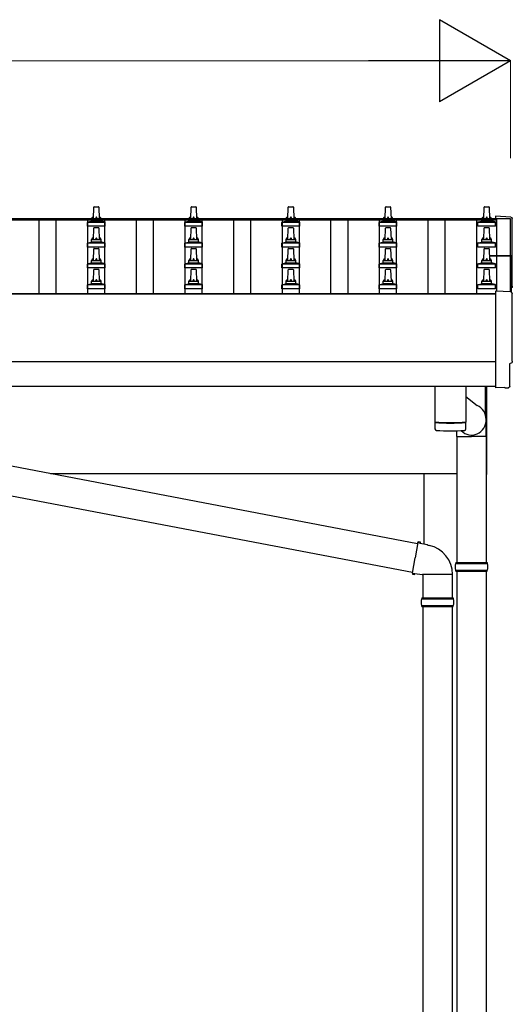
# Model space of a CAD drawing. Units: millimetres. Extents: x 0 to 37845, y 0 to 26730.
# Drawn here: x 10181 to 11194, y 5086 to 7110 of the extents above; entities that cross this region are included whole.
import ezdxf

# ---------------------------------------------------------------- set-up
doc = ezdxf.new("R2010")
doc.units = ezdxf.units.MM
for name, color, linetype, lineweight in [('YKK_13', 4, 'Continuous', 30), ('YKK_A1', 4, 'Continuous', 30), ('YKK_D', 6, 'Continuous', 13)]:
    doc.layers.add(name, color=color, linetype=linetype, lineweight=lineweight)

msp = doc.modelspace()

# ---------------------------------------------------------------- linework, layer by layer
at = {"layer": 'YKK_13'}
for p, q in [((10332.8, 6700.6), (10333.5, 6724.2)), ((10334.5, 6725.1), (10343, 6725.1)), ((10344, 6724.2), (10344.8, 6700.6)), ((10532.8, 6700.6), (10533.5, 6724.2)), ((10534.5, 6725.1), (10543, 6725.1)), ((10544, 6724.2), (10544.8, 6700.6)), ((10732.8, 6700.6), (10733.5, 6724.2)), ((10734.5, 6725.1), (10743, 6725.1)), ((10744, 6724.2), (10744.8, 6700.6)), ((10932.8, 6700.6), (10933.5, 6724.2)), ((10934.5, 6725.1), (10943, 6725.1)), ((10944, 6724.2), (10944.8, 6700.6)), ((11135.5, 6700.6), (11136.2, 6724.2)), ((11137.2, 6725.1), (11145.8, 6725.1)), ((11146.8, 6724.2), (11147.5, 6700.6)), ((10328.8, 6696.4), (10328.8, 6700.6)), ((10329.8, 6700.6), (10347.8, 6700.6)), ((10348.8, 6696.4), (10348.8, 6700.6)), ((10528.8, 6696.4), (10528.8, 6700.6)), ((10529.8, 6700.6), (10547.8, 6700.6)), ((10548.8, 6696.4), (10548.8, 6700.6)), ((10728.8, 6696.4), (10728.8, 6700.6)), ((10729.8, 6700.6), (10747.8, 6700.6)), ((10748.8, 6696.4), (10748.8, 6700.6)), ((10928.8, 6696.4), (10928.8, 6700.6)), ((10929.8, 6700.6), (10947.8, 6700.6)), ((10948.8, 6696.4), (10948.8, 6700.6)), ((11131.5, 6696.4), (11131.5, 6700.6)), ((11132.5, 6700.6), (11150.5, 6700.6)), ((11151.5, 6696.4), (11151.5, 6700.6)), ((11191.3, 6703.9), (11159.8, 6705.6)), ((11159.8, 6705.6), (11159.8, 6700.9)), ((10320.5, 6685.1), (10320.5, 6692.9)), ((10357, 6685.1), (10320.5, 6685.1)), ((10320.9, 6693.6), (10356.6, 6693.6)), ((10321.3, 6693.8), (10328, 6695.5)), ((10328.4, 6695.6), (10349.1, 6695.6)), ((10332.8, 6657.8), (10333.5, 6681.3)), ((10334.5, 6682.3), (10343, 6682.3)), ((10344, 6681.3), (10344.8, 6657.8)), ((10356.2, 6693.8), (10349.5, 6695.5)), ((10357, 6685.1), (10357, 6692.9)), ((10520.5, 6685.1), (10520.5, 6692.9)), ((10557, 6685.1), (10520.5, 6685.1)), ((10520.9, 6693.6), (10556.6, 6693.6)), ((10521.3, 6693.8), (10528, 6695.5)), ((10528.4, 6695.6), (10549.1, 6695.6)), ((10532.8, 6657.8), (10533.5, 6681.3)), ((10534.5, 6682.3), (10543, 6682.3)), ((10544, 6681.3), (10544.8, 6657.8)), ((10556.2, 6693.8), (10549.5, 6695.5)), ((10557, 6685.1), (10557, 6692.9)), ((10720.5, 6685.1), (10720.5, 6692.9)), ((10757, 6685.1), (10720.5, 6685.1)), ((10720.9, 6693.6), (10756.6, 6693.6)), ((10721.3, 6693.8), (10728, 6695.5)), ((10728.4, 6695.6), (10749.1, 6695.6)), ((10732.8, 6657.8), (10733.5, 6681.3)), ((10734.5, 6682.3), (10743, 6682.3)), ((10744, 6681.3), (10744.8, 6657.8)), ((10756.2, 6693.8), (10749.5, 6695.5)), ((10757, 6685.1), (10757, 6692.9)), ((10920.5, 6685.1), (10920.5, 6692.9)), ((10957, 6685.1), (10920.5, 6685.1)), ((10920.9, 6693.6), (10956.6, 6693.6)), ((10921.3, 6693.8), (10928, 6695.5)), ((10928.4, 6695.6), (10949.1, 6695.6)), ((10932.8, 6657.8), (10933.5, 6681.3)), ((10934.5, 6682.3), (10943, 6682.3)), ((10944, 6681.3), (10944.8, 6657.8)), ((10956.2, 6693.8), (10949.5, 6695.5)), ((10957, 6685.1), (10957, 6692.9)), ((11123.3, 6685.1), (11123.3, 6692.9)), ((11159.8, 6685.1), (11123.3, 6685.1)), ((11123.6, 6693.6), (11159.4, 6693.6)), ((11124, 6693.8), (11130.7, 6695.5)), ((11131.1, 6695.6), (11151.9, 6695.6)), ((11135.5, 6657.8), (11136.2, 6681.3)), ((11137.2, 6682.3), (11145.8, 6682.3)), ((11146.8, 6681.3), (11147.5, 6657.8)), ((11159, 6693.8), (11152.3, 6695.5)), ((11159.8, 6685.1), (11159.8, 6692.9)), ((10328.8, 6653.6), (10328.8, 6657.8)), ((10329.8, 6657.8), (10347.8, 6657.8)), ((10348.8, 6653.6), (10348.8, 6657.8)), ((10528.8, 6653.6), (10528.8, 6657.8)), ((10529.8, 6657.8), (10547.8, 6657.8)), ((10548.8, 6653.6), (10548.8, 6657.8)), ((10728.8, 6653.6), (10728.8, 6657.8)), ((10729.8, 6657.8), (10747.8, 6657.8)), ((10748.8, 6653.6), (10748.8, 6657.8)), ((10928.8, 6653.6), (10928.8, 6657.8)), ((10929.8, 6657.8), (10947.8, 6657.8)), ((10948.8, 6653.6), (10948.8, 6657.8)), ((11131.5, 6653.6), (11131.5, 6657.8)), ((11132.5, 6657.8), (11150.5, 6657.8)), ((11151.5, 6653.6), (11151.5, 6657.8)), ((10320.5, 6642.3), (10320.5, 6650)), ((10357, 6642.3), (10320.5, 6642.3)), ((10320.9, 6650.8), (10356.6, 6650.8)), ((10321.3, 6651), (10328, 6652.6)), ((10328.4, 6652.8), (10349.1, 6652.8)), ((10332.8, 6614.9), (10333.5, 6638.5)), ((10334.5, 6639.4), (10343, 6639.4)), ((10344, 6638.5), (10344.8, 6614.9)), ((10356.2, 6651), (10349.5, 6652.6)), ((10357, 6642.3), (10357, 6650)), ((10520.5, 6642.3), (10520.5, 6650)), ((10557, 6642.3), (10520.5, 6642.3)), ((10520.9, 6650.8), (10556.6, 6650.8)), ((10521.3, 6651), (10528, 6652.6)), ((10528.4, 6652.8), (10549.1, 6652.8)), ((10532.8, 6614.9), (10533.5, 6638.5)), ((10534.5, 6639.4), (10543, 6639.4)), ((10544, 6638.5), (10544.8, 6614.9)), ((10556.2, 6651), (10549.5, 6652.6)), ((10557, 6642.3), (10557, 6650)), ((10720.5, 6642.3), (10720.5, 6650)), ((10757, 6642.3), (10720.5, 6642.3)), ((10720.9, 6650.8), (10756.6, 6650.8)), ((10721.3, 6651), (10728, 6652.6)), ((10728.4, 6652.8), (10749.1, 6652.8)), ((10732.8, 6614.9), (10733.5, 6638.5)), ((10734.5, 6639.4), (10743, 6639.4)), ((10744, 6638.5), (10744.8, 6614.9)), ((10756.2, 6651), (10749.5, 6652.6)), ((10757, 6642.3), (10757, 6650)), ((10920.5, 6642.3), (10920.5, 6650)), ((10957, 6642.3), (10920.5, 6642.3)), ((10920.9, 6650.8), (10956.6, 6650.8)), ((10921.3, 6651), (10928, 6652.6)), ((10928.4, 6652.8), (10949.1, 6652.8)), ((10932.8, 6614.9), (10933.5, 6638.5)), ((10934.5, 6639.4), (10943, 6639.4)), ((10944, 6638.5), (10944.8, 6614.9)), ((10956.2, 6651), (10949.5, 6652.6)), ((10957, 6642.3), (10957, 6650)), ((11123.3, 6642.3), (11123.3, 6650)), ((11159.8, 6642.3), (11123.3, 6642.3)), ((11123.6, 6650.8), (11159.4, 6650.8)), ((11124, 6651), (11130.7, 6652.6)), ((11131.1, 6652.8), (11151.9, 6652.8)), ((11135.5, 6614.9), (11136.2, 6638.5)), ((11137.2, 6639.4), (11145.8, 6639.4)), ((11146.8, 6638.5), (11147.5, 6614.9)), ((11159, 6651), (11152.3, 6652.6)), ((11159.8, 6642.3), (11159.8, 6650)), ((11147.2, 6624.8), (11190.8, 6624.8)), ((11147.2, 6624.2), (11190.8, 6624.2)), ((11190.8, 6623.2), (11147.3, 6623.2)), ((11190.8, 6623.2), (11190.8, 6550)), ((11191.8, 6623.8), (11191.8, 6549.9)), ((10320.5, 6599.4), (10320.5, 6607.1)), ((10357, 6599.4), (10320.5, 6599.4)), ((10320.9, 6607.9), (10356.6, 6607.9)), ((10321.3, 6608.1), (10328, 6609.7)), ((10328.4, 6609.9), (10349.1, 6609.9)), ((10328.8, 6610.7), (10328.8, 6614.9)), ((10329.8, 6614.9), (10347.8, 6614.9)), ((10348.8, 6610.7), (10348.8, 6614.9)), ((10356.2, 6608.1), (10349.5, 6609.7)), ((10357, 6599.4), (10357, 6607.1)), ((10520.5, 6599.4), (10520.5, 6607.1)), ((10557, 6599.4), (10520.5, 6599.4)), ((10520.9, 6607.9), (10556.6, 6607.9)), ((10521.3, 6608.1), (10528, 6609.7)), ((10528.4, 6609.9), (10549.1, 6609.9)), ((10528.8, 6610.7), (10528.8, 6614.9)), ((10529.8, 6614.9), (10547.8, 6614.9)), ((10548.8, 6610.7), (10548.8, 6614.9)), ((10556.2, 6608.1), (10549.5, 6609.7)), ((10557, 6599.4), (10557, 6607.1)), ((10720.5, 6599.4), (10720.5, 6607.1)), ((10757, 6599.4), (10720.5, 6599.4)), ((10720.9, 6607.9), (10756.6, 6607.9)), ((10721.3, 6608.1), (10728, 6609.7)), ((10728.4, 6609.9), (10749.1, 6609.9)), ((10728.8, 6610.7), (10728.8, 6614.9)), ((10729.8, 6614.9), (10747.8, 6614.9)), ((10748.8, 6610.7), (10748.8, 6614.9)), ((10756.2, 6608.1), (10749.5, 6609.7)), ((10757, 6599.4), (10757, 6607.1)), ((10920.5, 6599.4), (10920.5, 6607.1)), ((10957, 6599.4), (10920.5, 6599.4)), ((10920.9, 6607.9), (10956.6, 6607.9)), ((10921.3, 6608.1), (10928, 6609.7)), ((10928.4, 6609.9), (10949.1, 6609.9)), ((10928.8, 6610.7), (10928.8, 6614.9)), ((10929.8, 6614.9), (10947.8, 6614.9)), ((10948.8, 6610.7), (10948.8, 6614.9)), ((10956.2, 6608.1), (10949.5, 6609.7)), ((10957, 6599.4), (10957, 6607.1)), ((11123.3, 6599.4), (11123.3, 6607.1)), ((11159.8, 6599.4), (11123.3, 6599.4)), ((11123.6, 6607.9), (11159.4, 6607.9)), ((11124, 6608.1), (11130.7, 6609.7)), ((11131.1, 6609.9), (11151.9, 6609.9)), ((11131.5, 6610.7), (11131.5, 6614.9)), ((11132.5, 6614.9), (11150.5, 6614.9)), ((11151.5, 6610.7), (11151.5, 6614.9)), ((11159, 6608.1), (11152.3, 6609.7)), ((11159.8, 6599.4), (11159.8, 6607.1)), ((10332.8, 6572.1), (10333.5, 6595.6)), ((10334.5, 6596.6), (10343, 6596.6)), ((10344, 6595.6), (10344.8, 6572.1)), ((10532.8, 6572.1), (10533.5, 6595.6)), ((10534.5, 6596.6), (10543, 6596.6)), ((10544, 6595.6), (10544.8, 6572.1)), ((10732.8, 6572.1), (10733.5, 6595.6)), ((10734.5, 6596.6), (10743, 6596.6)), ((10744, 6595.6), (10744.8, 6572.1)), ((10932.8, 6572.1), (10933.5, 6595.6)), ((10934.5, 6596.6), (10943, 6596.6)), ((10944, 6595.6), (10944.8, 6572.1)), ((11135.5, 6572.1), (11136.2, 6595.6)), ((11137.2, 6596.6), (11145.8, 6596.6)), ((11146.8, 6595.6), (11147.5, 6572.1)), ((10320.5, 6556.6), (10320.5, 6564.3)), ((10357, 6556.6), (10320.5, 6556.6)), ((10320.9, 6565.1), (10356.6, 6565.1)), ((10321.3, 6565.3), (10328, 6566.9)), ((10328.4, 6567.1), (10349.1, 6567.1)), ((10328.8, 6567.9), (10328.8, 6572.1)), ((10329.8, 6572.1), (10347.8, 6572.1)), ((10348.8, 6567.9), (10348.8, 6572.1)), ((10356.2, 6565.3), (10349.5, 6566.9)), ((10357, 6556.6), (10357, 6564.3)), ((10520.5, 6556.6), (10520.5, 6564.3)), ((10557, 6556.6), (10520.5, 6556.6)), ((10520.9, 6565.1), (10556.6, 6565.1)), ((10521.3, 6565.3), (10528, 6566.9)), ((10528.4, 6567.1), (10549.1, 6567.1)), ((10528.8, 6567.9), (10528.8, 6572.1)), ((10529.8, 6572.1), (10547.8, 6572.1)), ((10548.8, 6567.9), (10548.8, 6572.1)), ((10556.2, 6565.3), (10549.5, 6566.9)), ((10557, 6556.6), (10557, 6564.3)), ((10720.5, 6556.6), (10720.5, 6564.3)), ((10757, 6556.6), (10720.5, 6556.6)), ((10720.9, 6565.1), (10756.6, 6565.1)), ((10721.3, 6565.3), (10728, 6566.9)), ((10728.4, 6567.1), (10749.1, 6567.1)), ((10728.8, 6567.9), (10728.8, 6572.1)), ((10729.8, 6572.1), (10747.8, 6572.1)), ((10748.8, 6567.9), (10748.8, 6572.1)), ((10756.2, 6565.3), (10749.5, 6566.9)), ((10757, 6556.6), (10757, 6564.3)), ((10920.5, 6556.6), (10920.5, 6564.3)), ((10957, 6556.6), (10920.5, 6556.6)), ((10920.9, 6565.1), (10956.6, 6565.1)), ((10921.3, 6565.3), (10928, 6566.9)), ((10928.4, 6567.1), (10949.1, 6567.1)), ((10928.8, 6567.9), (10928.8, 6572.1)), ((10929.8, 6572.1), (10947.8, 6572.1)), ((10948.8, 6567.9), (10948.8, 6572.1)), ((10956.2, 6565.3), (10949.5, 6566.9)), ((10957, 6556.6), (10957, 6564.3)), ((11123.3, 6556.6), (11123.3, 6564.3)), ((11159.8, 6556.6), (11123.3, 6556.6)), ((11123.6, 6565.1), (11159.4, 6565.1)), ((11124, 6565.3), (11130.7, 6566.9)), ((11131.1, 6567.1), (11151.9, 6567.1)), ((11131.5, 6567.9), (11131.5, 6572.1)), ((11132.5, 6572.1), (11150.5, 6572.1)), ((11151.5, 6567.9), (11151.5, 6572.1)), ((11159, 6565.3), (11152.3, 6566.9)), ((11159.8, 6556.6), (11159.8, 6564.3)), ((11191.3, 6550), (11159.8, 6551.6)), ((11159.8, 6551.6), (11159.8, 6353.8)), ((11189.2, 6356.1), (11189.2, 6403.2)), ((11189.2, 6403.2), (11189.8, 6403.2)), ((11034.8, 6356.2), (11034.8, 6282.6)), ((11098.8, 6356.2), (11098.8, 6282.6)), ((11138.8, 6297.5), (11138.8, 6356.2)), ((11140.8, 6356.2), (11140.8, 6174.6)), ((9333.9, 6350.7), (10999.4, 6033)), ((11098.8, 6334.9), (11121.8, 6316.6)), ((11159.8, 6353.8), (11159.8, 6352.8)), ((11178, 6353.7), (11159.8, 6352.8)), ((11178.7, 6353.1), (11178, 6353.7)), ((11179.4, 6352.8), (11186.3, 6353.1)), ((9323.4, 6291.6), (10989, 5973.9)), ((11034.7, 6281.6), (11035, 6268.6)), ((11039.2, 6282.3), (11039.3, 6281.3)), ((11094.3, 6282.3), (11094.3, 6281.3)), ((11098.6, 6268.6), (11098.8, 6281.6)), ((11140.4, 6252.8), (11140.4, 6287.4)), ((11080.1, 6252.8), (11080.1, 6264.8)), ((11080.1, 6252.8), (11110.3, 6252.8)), ((11080.3, 6252.8), (11080.3, 5994.1)), ((11140.4, 6252.8), (11110.3, 6252.8)), ((11140.3, 6252.8), (11140.3, 5994.1)), ((11140.3, 6174.6), (11140.8, 6174.6)), ((10999.8, 6034.8), (10994.2, 6003.5)), ((10999.8, 6034.8), (11000.9, 6036.8)), ((10999.8, 6034.8), (11004.9, 6033.8)), ((11000.9, 6036.8), (11004.5, 6036.2)), ((11004.5, 6036.2), (11004.9, 6033.8)), ((11004.9, 6033.8), (11019.4, 6031)), ((11019.4, 6031), (11021.1, 6029.4)), ((11021.1, 6029.4), (11023.2, 6028.9)), ((10988.7, 5972.1), (10994.2, 6003.5)), ((11077.3, 5992.1), (11143.3, 5992.1)), ((11078.3, 5994.1), (11142.3, 5994.1)), ((11078.3, 5994.1), (11078.3, 5992.1)), ((11142.3, 5994.1), (11142.3, 5992.1)), ((10988.7, 5972.1), (10989.1, 5969.9)), ((10988.7, 5972.1), (10993.9, 5971.3)), ((10989.1, 5969.9), (10992.7, 5969.2)), ((10992.7, 5969.2), (10993.9, 5971.3)), ((10993.9, 5971.3), (11008.5, 5969)), ((11008.5, 5969), (11009.8, 5969.6)), ((11071, 5969.6), (11009.8, 5969.6)), ((11010.4, 5969.6), (11010.4, 5921.6)), ((11070.4, 5969.6), (11070.4, 5921.6)), ((11077.3, 5978.1), (11143.3, 5978.1)), ((11078.3, 5976.1), (11078.3, 5978.1)), ((11078.3, 5976.1), (11142.3, 5976.1)), ((11080.3, 5976.1), (11080.3, 4981.1)), ((11140.3, 5976.1), (11140.3, 4981.1)), ((11142.3, 5976.1), (11142.3, 5978.1)), ((11007.4, 5919.6), (11073.4, 5919.6)), ((11008.4, 5921.6), (11072.4, 5921.6)), ((11008.4, 5921.6), (11008.4, 5919.6)), ((11072.4, 5921.6), (11072.4, 5919.6)), ((11007.4, 5905.6), (11073.4, 5905.6)), ((11008.4, 5903.6), (11008.4, 5905.6)), ((11008.4, 5903.6), (11072.4, 5903.6)), ((11010.3, 5903.6), (11010.3, 4981.1)), ((11070.3, 5903.6), (11070.3, 4981.1)), ((11072.4, 5903.6), (11072.4, 5905.6))]:
    msp.add_line(p, q, dxfattribs=at)
for centre, radius, start, end in [((10334.5, 6724.1), 1, 90, 178.6051), ((10343, 6724.1), 1, 1.3949, 90), ((10534.5, 6724.1), 1, 90, 178.6051), ((10543, 6724.1), 1, 1.3949, 90), ((10734.5, 6724.1), 1, 90, 178.6051), ((10743, 6724.1), 1, 1.3949, 90), ((10934.5, 6724.1), 1, 90, 178.6051), ((10943, 6724.1), 1, 1.3949, 90), ((11137.2, 6724.1), 1, 90, 178.6051), ((11145.8, 6724.1), 1, 1.3949, 90), ((10332.8, 6700), 4.13, 90, 171.1763), ((10329.8, 6699.6), 1, 90, 180), ((10342.1, 6700.6), 4.83, 133.6028, 180), ((10335.4, 6700.6), 4.83, 0, 46.3972), ((10344.7, 6700), 4.13, 8.8237, 90), ((10347.8, 6699.6), 1, 0, 90), ((10532.8, 6700), 4.13, 90, 171.1763), ((10529.8, 6699.6), 1, 90, 180), ((10542.1, 6700.6), 4.83, 133.6028, 180), ((10535.4, 6700.6), 4.83, 0, 46.3972), ((10544.7, 6700), 4.13, 8.8237, 90), ((10547.8, 6699.6), 1, 0, 90), ((10732.8, 6700), 4.13, 90, 171.1763), ((10729.8, 6699.6), 1, 90, 180), ((10742.1, 6700.6), 4.83, 133.6028, 180), ((10735.4, 6700.6), 4.83, 0, 46.3972), ((10744.7, 6700), 4.13, 8.8237, 90), ((10747.8, 6699.6), 1, 0, 90), ((10932.8, 6700), 4.13, 90, 171.1763), ((10929.8, 6699.6), 1, 90, 180), ((10942.1, 6700.6), 4.83, 133.6028, 180), ((10935.4, 6700.6), 4.83, 0, 46.3972), ((10944.7, 6700), 4.13, 8.8237, 90), ((10947.8, 6699.6), 1, 0, 90), ((11135.6, 6700), 4.13, 90, 171.1763), ((11132.5, 6699.6), 1, 90, 180), ((11144.8, 6700.6), 4.83, 133.6028, 180), ((11138.2, 6700.6), 4.83, 0, 46.3972), ((11147.4, 6700), 4.13, 8.8237, 90), ((11150.5, 6699.6), 1, 0, 90), ((10321.5, 6692.9), 1, 103.627, 180), ((10327.8, 6696.4), 1, 283.627, 0), ((10334.5, 6681.3), 1, 90, 178.6051), ((10343, 6681.3), 1, 1.3949, 90), ((10349.8, 6696.4), 1, 180, 256.373), ((10356, 6692.9), 1, 0, 76.373), ((10521.5, 6692.9), 1, 103.627, 180), ((10527.8, 6696.4), 1, 283.627, 0), ((10534.5, 6681.3), 1, 90, 178.6051), ((10543, 6681.3), 1, 1.3949, 90), ((10549.8, 6696.4), 1, 180, 256.373), ((10556, 6692.9), 1, 0, 76.373), ((10721.5, 6692.9), 1, 103.627, 180), ((10727.8, 6696.4), 1, 283.627, 0), ((10734.5, 6681.3), 1, 90, 178.6051), ((10743, 6681.3), 1, 1.3949, 90), ((10749.8, 6696.4), 1, 180, 256.373), ((10756, 6692.9), 1, 0, 76.373), ((10921.5, 6692.9), 1, 103.627, 180), ((10927.8, 6696.4), 1, 283.627, 0), ((10934.5, 6681.3), 1, 90, 178.6051), ((10943, 6681.3), 1, 1.3949, 90), ((10949.8, 6696.4), 1, 180, 256.373), ((10956, 6692.9), 1, 0, 76.373), ((11124.3, 6692.9), 1, 103.627, 180), ((11130.5, 6696.4), 1, 283.627, 0), ((11137.2, 6681.3), 1, 90, 178.6051), ((11145.8, 6681.3), 1, 1.3949, 90), ((11152.5, 6696.4), 1, 180, 256.373), ((11158.8, 6692.9), 1, 0, 76.373), ((10332.8, 6657.2), 4.13, 90, 171.1763), ((10329.8, 6656.8), 1, 90, 180), ((10342.1, 6657.8), 4.83, 133.6028, 180), ((10335.4, 6657.8), 4.83, 0, 46.3972), ((10344.7, 6657.2), 4.13, 8.8237, 90), ((10347.8, 6656.8), 1, 0, 90), ((10532.8, 6657.2), 4.13, 90, 171.1763), ((10529.8, 6656.8), 1, 90, 180), ((10542.1, 6657.8), 4.83, 133.6028, 180), ((10535.4, 6657.8), 4.83, 0, 46.3972), ((10544.7, 6657.2), 4.13, 8.8237, 90), ((10547.8, 6656.8), 1, 0, 90), ((10732.8, 6657.2), 4.13, 90, 171.1763), ((10729.8, 6656.8), 1, 90, 180), ((10742.1, 6657.8), 4.83, 133.6028, 180), ((10735.4, 6657.8), 4.83, 0, 46.3972), ((10744.7, 6657.2), 4.13, 8.8237, 90), ((10747.8, 6656.8), 1, 0, 90), ((10932.8, 6657.2), 4.13, 90, 171.1763), ((10929.8, 6656.8), 1, 90, 180), ((10942.1, 6657.8), 4.83, 133.6028, 180), ((10935.4, 6657.8), 4.83, 0, 46.3972), ((10944.7, 6657.2), 4.13, 8.8237, 90), ((10947.8, 6656.8), 1, 0, 90), ((11135.6, 6657.2), 4.13, 90, 171.1763), ((11132.5, 6656.8), 1, 90, 180), ((11144.8, 6657.8), 4.83, 133.6028, 180), ((11138.2, 6657.8), 4.83, 0, 46.3972), ((11147.4, 6657.2), 4.13, 8.8237, 90), ((11150.5, 6656.8), 1, 0, 90), ((10321.5, 6650), 1, 103.627, 180), ((10327.8, 6653.6), 1, 283.627, 0), ((10334.5, 6638.4), 1, 90, 178.6051), ((10343, 6638.4), 1, 1.3949, 90), ((10349.8, 6653.6), 1, 180, 256.373), ((10356, 6650), 1, 0, 76.373), ((10521.5, 6650), 1, 103.627, 180), ((10527.8, 6653.6), 1, 283.627, 0), ((10534.5, 6638.4), 1, 90, 178.6051), ((10543, 6638.4), 1, 1.3949, 90), ((10549.8, 6653.6), 1, 180, 256.373), ((10556, 6650), 1, 0, 76.373), ((10721.5, 6650), 1, 103.627, 180), ((10727.8, 6653.6), 1, 283.627, 0), ((10734.5, 6638.4), 1, 90, 178.6051), ((10743, 6638.4), 1, 1.3949, 90), ((10749.8, 6653.6), 1, 180, 256.373), ((10756, 6650), 1, 0, 76.373), ((10921.5, 6650), 1, 103.627, 180), ((10927.8, 6653.6), 1, 283.627, 0), ((10934.5, 6638.4), 1, 90, 178.6051), ((10943, 6638.4), 1, 1.3949, 90), ((10949.8, 6653.6), 1, 180, 256.373), ((10956, 6650), 1, 0, 76.373), ((11124.3, 6650), 1, 103.627, 180), ((11130.5, 6653.6), 1, 283.627, 0), ((11137.2, 6638.4), 1, 90, 178.6051), ((11145.8, 6638.4), 1, 1.3949, 90), ((11152.5, 6653.6), 1, 180, 256.373), ((11158.8, 6650), 1, 0, 76.373), ((10332.8, 6614.3), 4.13, 90, 171.1763), ((10342.1, 6614.9), 4.83, 133.6028, 180), ((10335.4, 6614.9), 4.83, 0, 46.3972), ((10344.7, 6614.3), 4.13, 8.8237, 90), ((10532.8, 6614.3), 4.13, 90, 171.1763), ((10542.1, 6614.9), 4.83, 133.6028, 180), ((10535.4, 6614.9), 4.83, 0, 46.3972), ((10544.7, 6614.3), 4.13, 8.8237, 90), ((10732.8, 6614.3), 4.13, 90, 171.1763), ((10742.1, 6614.9), 4.83, 133.6028, 180), ((10735.4, 6614.9), 4.83, 0, 46.3972), ((10744.7, 6614.3), 4.13, 8.8237, 90), ((10932.8, 6614.3), 4.13, 90, 171.1763), ((10942.1, 6614.9), 4.83, 133.6028, 180), ((10935.4, 6614.9), 4.83, 0, 46.3972), ((10944.7, 6614.3), 4.13, 8.8237, 90), ((11135.6, 6614.3), 4.13, 90, 171.1763), ((11144.8, 6614.9), 4.83, 133.6028, 180), ((11138.2, 6614.9), 4.83, 0, 46.3972), ((11147.4, 6614.3), 4.13, 8.8237, 90), ((11190.8, 6623.8), 1, 0, 90), ((11190.8, 6623.2), 1, 0, 90), ((10321.5, 6607.1), 1, 103.627, 180), ((10327.8, 6610.7), 1, 283.627, 0), ((10329.8, 6613.9), 1, 90, 180), ((10347.8, 6613.9), 1, 0, 90), ((10349.8, 6610.7), 1, 180, 256.373), ((10356, 6607.1), 1, 0, 76.373), ((10521.5, 6607.1), 1, 103.627, 180), ((10527.8, 6610.7), 1, 283.627, 0), ((10529.8, 6613.9), 1, 90, 180), ((10547.8, 6613.9), 1, 0, 90), ((10549.8, 6610.7), 1, 180, 256.373), ((10556, 6607.1), 1, 0, 76.373), ((10721.5, 6607.1), 1, 103.627, 180), ((10727.8, 6610.7), 1, 283.627, 0), ((10729.8, 6613.9), 1, 90, 180), ((10747.8, 6613.9), 1, 0, 90), ((10749.8, 6610.7), 1, 180, 256.373), ((10756, 6607.1), 1, 0, 76.373), ((10921.5, 6607.1), 1, 103.627, 180), ((10927.8, 6610.7), 1, 283.627, 0), ((10929.8, 6613.9), 1, 90, 180), ((10947.8, 6613.9), 1, 0, 90), ((10949.8, 6610.7), 1, 180, 256.373), ((10956, 6607.1), 1, 0, 76.373), ((11124.3, 6607.1), 1, 103.627, 180), ((11130.5, 6610.7), 1, 283.627, 0), ((11132.5, 6613.9), 1, 90, 180), ((11150.5, 6613.9), 1, 0, 90), ((11152.5, 6610.7), 1, 180, 256.373), ((11158.8, 6607.1), 1, 0, 76.373), ((10334.5, 6595.6), 1, 90, 178.6051), ((10343, 6595.6), 1, 1.3949, 90), ((10534.5, 6595.6), 1, 90, 178.6051), ((10543, 6595.6), 1, 1.3949, 90), ((10734.5, 6595.6), 1, 90, 178.6051), ((10743, 6595.6), 1, 1.3949, 90), ((10934.5, 6595.6), 1, 90, 178.6051), ((10943, 6595.6), 1, 1.3949, 90), ((11137.2, 6595.6), 1, 90, 178.6051), ((11145.8, 6595.6), 1, 1.3949, 90), ((10321.5, 6564.3), 1, 103.627, 180), ((10327.8, 6567.9), 1, 283.627, 0), ((10332.8, 6571.4), 4.13, 90, 171.1763), ((10329.8, 6571.1), 1, 90, 180), ((10342.1, 6572.1), 4.83, 133.6028, 180), ((10335.4, 6572.1), 4.83, 0, 46.3972), ((10344.7, 6571.4), 4.13, 8.8237, 90), ((10347.8, 6571.1), 1, 0, 90), ((10349.8, 6567.9), 1, 180, 256.373), ((10356, 6564.3), 1, 0, 76.373), ((10521.5, 6564.3), 1, 103.627, 180), ((10527.8, 6567.9), 1, 283.627, 0), ((10532.8, 6571.4), 4.13, 90, 171.1763), ((10529.8, 6571.1), 1, 90, 180), ((10542.1, 6572.1), 4.83, 133.6028, 180), ((10535.4, 6572.1), 4.83, 0, 46.3972), ((10544.7, 6571.4), 4.13, 8.8237, 90), ((10547.8, 6571.1), 1, 0, 90), ((10549.8, 6567.9), 1, 180, 256.373), ((10556, 6564.3), 1, 0, 76.373), ((10721.5, 6564.3), 1, 103.627, 180), ((10727.8, 6567.9), 1, 283.627, 0), ((10732.8, 6571.4), 4.13, 90, 171.1763), ((10729.8, 6571.1), 1, 90, 180), ((10742.1, 6572.1), 4.83, 133.6028, 180), ((10735.4, 6572.1), 4.83, 0, 46.3972), ((10744.7, 6571.4), 4.13, 8.8237, 90), ((10747.8, 6571.1), 1, 0, 90), ((10749.8, 6567.9), 1, 180, 256.373), ((10756, 6564.3), 1, 0, 76.373), ((10921.5, 6564.3), 1, 103.627, 180), ((10927.8, 6567.9), 1, 283.627, 0), ((10932.8, 6571.4), 4.13, 90, 171.1763), ((10929.8, 6571.1), 1, 90, 180), ((10942.1, 6572.1), 4.83, 133.6028, 180), ((10935.4, 6572.1), 4.83, 0, 46.3972), ((10944.7, 6571.4), 4.13, 8.8237, 90), ((10947.8, 6571.1), 1, 0, 90), ((10949.8, 6567.9), 1, 180, 256.373), ((10956, 6564.3), 1, 0, 76.373), ((11124.3, 6564.3), 1, 103.627, 180), ((11130.5, 6567.9), 1, 283.627, 0), ((11135.6, 6571.4), 4.13, 90, 171.1763), ((11132.5, 6571.1), 1, 90, 180), ((11144.8, 6572.1), 4.83, 133.6028, 180), ((11138.2, 6572.1), 4.83, 0, 46.3972), ((11147.4, 6571.4), 4.13, 8.8237, 90), ((11150.5, 6571.1), 1, 0, 90), ((11152.5, 6567.9), 1, 180, 256.373), ((11158.8, 6564.3), 1, 0, 76.373), ((11066.8, 6762.3), 480.8, 266.1838, 273.8162), ((11066.8, 6761.3), 480.8, 266.1838, 273.8162), ((11038.4, 6268.8), 3.43, 183.9021, 262.9901), ((11066.8, 6784.3), 519.7, 266.822, 273.1764), ((11095.1, 6268.8), 3.43, 277.0835, 356.0869), ((11010.7, 5970), 60.3, 359.6249, 78), ((11126, 5985.1), 49.3, 171.8288, 180), ((11094.5, 5985.1), 49.3, 360, 8.1712), ((11126, 5985.1), 49.3, 180, 188.1713), ((11094.5, 5985.1), 49.3, 351.8287, 360), ((11056.1, 5912.6), 49.3, 171.8288, 180), ((11056.1, 5912.6), 49.3, 180, 188.1713), ((11024.6, 5912.6), 49.3, 360, 8.1712), ((11024.6, 5912.6), 49.3, 351.8287, 360)]:
    msp.add_arc(centre, radius, start, end, dxfattribs=at)
at = {"layer": 'YKK_13', "extrusion": (3.6e-15, 0, -1)}
for centre, major_axis, start_param, end_param in [((11191.2, 6700.9), (3, 0), 4.764749, 6.297982), ((15957, 6630.5), (-4763.4, 0), 6.268693, 6.297982), ((11189.8, 6561.5), (4.41, 0), 6.268693, 7.380692), ((11191.2, 6547), (3, 0), 4.764749, 6.297982), ((15957, 6476.6), (-4763.4, 0), 6.268693, 6.297982), ((11189.8, 6407.6), (4.41, 0), 6.268693, 7.853982)]:
    msp.add_ellipse(centre, major_axis=major_axis, ratio=0.99863, start_param=start_param, end_param=end_param, dxfattribs=at)
at = {"layer": 'YKK_13', "extrusion": (3.8e-15, -3e-16, -1)}
msp.add_ellipse((11186.1, 6356.1), major_axis=(2.18, -2.07), ratio=0.9974, start_param=5.525231, end_param=7.04114, dxfattribs=at)
at = {"layer": 'YKK_13', "extrusion": (3.8e-15, -1.2e-15, -1)}
msp.add_ellipse((11179.3, 6353.8), major_axis=(0.727, -0.69), ratio=0.9974, start_param=0.757954, end_param=1.570796, dxfattribs=at)
at = {"layer": 'YKK_13'}
msp.add_ellipse((11110.3, 6287.4), major_axis=(0, -31.6), ratio=0.952301, start_param=5.514054, end_param=9.030475, dxfattribs=at)
at = {"layer": 'YKK_A1'}
for p, q in [((3315.8, 6700.9), (11161.8, 6700.9)), ((3315.8, 6698.4), (11161.8, 6698.4)), ((10221.3, 6546.9), (10221.3, 6698.4)), ((10256.3, 6546.9), (10256.3, 6698.4)), ((10321.3, 6546.9), (10321.3, 6698.4)), ((10356.3, 6546.9), (10356.3, 6698.4)), ((10421.3, 6546.9), (10421.3, 6698.4)), ((10456.3, 6546.9), (10456.3, 6698.4)), ((10521.3, 6546.9), (10521.3, 6698.4)), ((10556.3, 6546.9), (10556.3, 6698.4)), ((10621.3, 6546.9), (10621.3, 6698.4)), ((10656.3, 6546.9), (10656.3, 6698.4)), ((10721.3, 6546.9), (10721.3, 6698.4)), ((10756.3, 6546.9), (10756.3, 6698.4)), ((10821.3, 6546.9), (10821.3, 6698.4)), ((10856.3, 6546.9), (10856.3, 6698.4)), ((10921.3, 6546.9), (10921.3, 6698.4)), ((10956.3, 6546.9), (10956.3, 6698.4)), ((11021.3, 6546.9), (11021.3, 6698.4)), ((11056.3, 6546.9), (11056.3, 6698.4)), ((11121.3, 6546.9), (11121.3, 6698.4)), ((11161.8, 6700.9), (11161.8, 6698.4)), ((11161.8, 6700.5), (11161.8, 6624.8)), ((11190.8, 6700.5), (11161.8, 6700.5)), ((11190.8, 6624.8), (11190.8, 6700.5)), ((11161.8, 6623.2), (11161.8, 6551.5)), ((11190.8, 6550), (11190.8, 6623.2)), ((3317.8, 6546.1), (11159.8, 6546.1)), ((9361.3, 6546.9), (11159.8, 6546.9)), ((9361.3, 6356.2), (11159.8, 6356.2)), ((10244.1, 6177.1), (11080.3, 6177.1))]:
    msp.add_line(p, q, dxfattribs=at)
at = {"layer": 'YKK_A1', "ltscale": 25}
msp.add_line((11159.8, 6406.1), (9361.3, 6406.1), dxfattribs=at)
at = {"layer": 'YKK_A1', "linetype": 'Continuous', "ltscale": 25}
msp.add_line((11012.8, 6032.3), (11012.8, 6177.1), dxfattribs=at)
at = {"layer": 'YKK_D', "lineweight": -2}
for p, q in [((11190.8, 7025.1), (11044.6, 7109.5)), ((11044.6, 7109.5), (11044.6, 6940.8)), ((11190.8, 7025.1), (10898.5, 7025.1)), ((11190.8, 7025.1), (11044.6, 6940.8))]:
    msp.add_line(p, q, dxfattribs=at)
at = {"layer": 'YKK_D'}
for p, q in [((3455.5, 7025.1), (11022, 7025.1)), ((11190.8, 6825.1), (11190.8, 7026.1))]:
    msp.add_line(p, q, dxfattribs=at)

doc.saveas('drawing.dxf')
